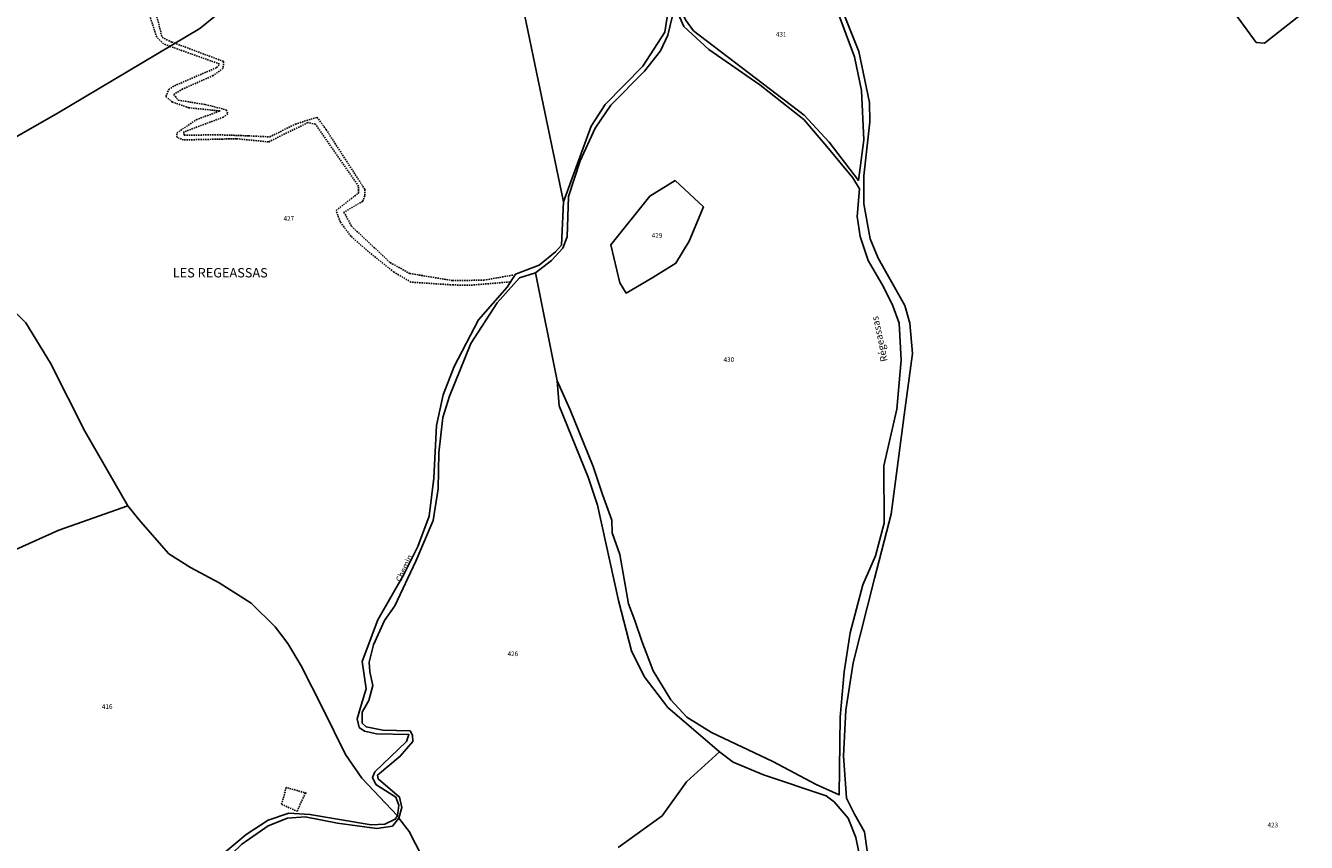
# Model space of a CAD drawing. Units: metres. Extents: x 1023998 to 1031354, y 6329872 to 6338864.
# Drawn here: x 1027851 to 1028400, y 6332952 to 6333302 of the extents above; entities that cross this region are included whole.
import ezdxf
from ezdxf.enums import TextEntityAlignment as Align

# ---------------------------------------------------------------- set-up
doc = ezdxf.new("R2010")
doc.units = ezdxf.units.M
doc.linetypes.add('TOPO1', pattern=[1, 0.6, -0.4])
for name, color, linetype in [('ig_cad_detail_lineaire', 252, 'TOPO1'), ('ig_cad_divers_texte', 8, 'CONTINUOUS'), ('ig_cad_hydro', 140, 'CONTINUOUS'), ('ig_cad_lieudit_texte', 210, 'CONTINUOUS'), ('ig_cad_nom_voie', 8, 'CONTINUOUS'), ('ig_cad_parcel', 3, 'CONTINUOUS'), ('ig_cad_parcel_num', 3, 'CONTINUOUS')]:
    doc.layers.add(name, color=color, linetype=linetype)
doc.styles.add('Times New Roman', font='times.ttf')

msp = doc.modelspace()

# ---------------------------------------------------------------- linework, layer by layer
at = {"layer": 'ig_cad_detail_lineaire'}
for points in [[(1027912.64, 6333292.69), (1027909.69, 6333293.77), (1027906.83, 6333296.71), (1027901.45, 6333313.26), (1027896.47, 6333322.99), (1027893.06, 6333326.09), (1027870.74, 6333340.9), (1027869.18, 6333346.01), (1027870.4, 6333354.06), (1027874.08, 6333367.07), (1027874.23, 6333373.57), (1027866.93, 6333380.05), (1027854.55, 6333379.41), (1027843.57, 6333375.82), (1027826.86, 6333369.9), (1027816.95, 6333368.49), (1027804.41, 6333368.61), (1027792.8, 6333368.44), (1027788.93, 6333366.72), (1027769, 6333350.43), (1027749.53, 6333333.97)], [(1027904.77, 6333314.03), (1027909.15, 6333296.55), (1027913.33, 6333294.55), (1027935.48, 6333286.24), (1027935.34, 6333283.3), (1027931.01, 6333280.19), (1027918.02, 6333274.44), (1027914.15, 6333272.11), (1027916.02, 6333269.63), (1027927.63, 6333267.8), (1027936.62, 6333265.5), (1027937.31, 6333263.8), (1027935.47, 6333262.4), (1027918.45, 6333256.02), (1027918.6, 6333254.62), (1027932.69, 6333254.81), (1027946.16, 6333254.37), (1027955.3, 6333253.93), (1027966.27, 6333259.37), (1027975.56, 6333262.34), (1027979.44, 6333257.08), (1027996.06, 6333231.42), (1027996.06, 6333228.63), (1027995.14, 6333226.31), (1027987.1, 6333221.65), (1027990.36, 6333215.61), (1028006.97, 6333200.02), (1028015.33, 6333195.39), (1028033.61, 6333192.34), (1028047.08, 6333192.52), (1028059.61, 6333194.72)], [(1028058.22, 6333191.77), (1028041.2, 6333190.34), (1028033.92, 6333190.48), (1028015.81, 6333191.68), (1028008.52, 6333195.99), (1027997.51, 6333204.79), (1027990.14, 6333211.28), (1027985.49, 6333217.46), (1027983.77, 6333222.41), (1027993.35, 6333229.86), (1027993.34, 6333232.8), (1027974.86, 6333259.39), (1027971.61, 6333260.01), (1027954.76, 6333251.76), (1027941.14, 6333253.13), (1027918.38, 6333252.61), (1027915.58, 6333253.68), (1027915.43, 6333255.54), (1027923.78, 6333261.29), (1027933.98, 6333265.02), (1027920.67, 6333266.39), (1027913.54, 6333268.85), (1027910.75, 6333271.17), (1027911.98, 6333274.27), (1027914.45, 6333275.82), (1027932.55, 6333283.6), (1027933.79, 6333285.15), (1027912.64, 6333292.69)], [(1027971.11, 6332972.63), (1027962.39, 6332975.18), (1027960.36, 6332967.99), (1027967.02, 6332964.92), (1027970.6, 6332972.88)]]:
    msp.add_lwpolyline(points, dxfattribs=at)
at = {"layer": 'ig_cad_hydro'}
for points in [[(1028128.93, 6333309.87), (1028132.75, 6333301.16), (1028143.58, 6333291.39), (1028165.36, 6333276.29), (1028184.24, 6333261.39), (1028194.04, 6333249.83), (1028205.2, 6333236.41), (1028208.11, 6333231.71), (1028207.04, 6333219.76), (1028208.45, 6333211.18), (1028211.87, 6333200.95), (1028218.42, 6333189.63), (1028222.43, 6333181.57), (1028225.06, 6333174.14), (1028226, 6333158.2), (1028224.04, 6333137.21), (1028218.59, 6333113.02), (1028218.63, 6333088.38), (1028214.95, 6333074.43), (1028209.58, 6333061.95), (1028204.1, 6333041.37), (1028201.54, 6333024.72), (1028199.78, 6333005.33), (1028199.36, 6332971.95), (1028189.53, 6332976.44), (1028170.96, 6332986.23), (1028144.62, 6332998.69), (1028134.08, 6333005.29), (1028127.17, 6333012.74), (1028119.63, 6333025.17), (1028114.79, 6333037.86), (1028111.86, 6333046.67), (1028109.05, 6333053.89), (1028105.31, 6333074.9), (1028102.08, 6333084.32), (1028101.87, 6333089.63), (1028097.93, 6333100.72), (1028094, 6333112.66), (1028084.03, 6333136.94), (1028078.54, 6333149.45), (1028079.36, 6333138.73), (1028091.73, 6333108.14), (1028095.76, 6333096.11), (1028104.76, 6333055.22), (1028110.31, 6333033.66), (1028115.85, 6333022.64), (1028126, 6333009.38), (1028148.08, 6332990.37), (1028153.91, 6332985.97), (1028167, 6332980.51), (1028193.78, 6332971.54), (1028197.18, 6332968.93), (1028203.19, 6332961.98), (1028206.52, 6332953.65), (1028210.17, 6332936.31)], [(1028198.83, 6333307.4), (1028205.9, 6333288.27), (1028208.94, 6333273.78), (1028209.99, 6333252.71), (1028207.72, 6333235.26), (1028195.06, 6333251.68), (1028184.43, 6333263.26), (1028136.89, 6333299.41), (1028133.47, 6333304.12)], [(1028212.55, 6332939.79), (1028210.31, 6332956.09), (1028205.9, 6332963.69), (1028202.47, 6332970.61), (1028201.24, 6332988.76), (1028202.3, 6333008.32), (1028205.34, 6333028.6), (1028214.58, 6333064.7), (1028221.62, 6333092.19), (1028227.23, 6333134.73), (1028230.78, 6333161.1), (1028229.65, 6333174.09), (1028227.53, 6333181.6), (1028216.09, 6333201.97), (1028212.67, 6333210.29), (1028209.93, 6333225.21), (1028210, 6333237.19), (1028212.55, 6333260.35), (1028212.44, 6333268.6), (1028207.88, 6333290.44), (1028200.34, 6333309.02)]]:
    msp.add_lwpolyline(points, dxfattribs=at)
at = {"layer": 'ig_cad_parcel'}
for points in [[(1028329.03, 6333398.73), (1028339.53, 6333359.22), (1028349.28, 6333339.99), (1028368.87, 6333307.12), (1028378.17, 6333294.31), (1028381.77, 6333294.12), (1028399.67, 6333308.2), (1028395, 6333309.65), (1028389.38, 6333314.35), (1028386.16, 6333321.07), (1028386.33, 6333336.17), (1028383.32, 6333344.48), (1028378.69, 6333350.59), (1028366.23, 6333366.02), (1028351.6, 6333380.45)], [(1028081.19, 6333226.11), (1028054.56, 6333354.53), (1028090.92, 6333386.53), (1028095.23, 6333384.89), (1028102.05, 6333382.29), (1028108.37, 6333378.1), (1028115.6, 6333368.58), (1028119.83, 6333362.68), (1028125.53, 6333323.93), (1028127.96, 6333312), (1028126.27, 6333308.88), (1028124.7, 6333298.79), (1028115.21, 6333284.23), (1028099.14, 6333267.81), (1028093.05, 6333258.46)], [(1027817.17, 6333237.27), (1027863.92, 6333263.86), (1027925.29, 6333300.34), (1027935.08, 6333308.26), (1027903.42, 6333339.32), (1027894.71, 6333337.89), (1027869.84, 6333344.97), (1027795.56, 6333366.08), (1027786.89, 6333367.65), (1027765.92, 6333350.4), (1027755.11, 6333340.14), (1027747.91, 6333335.71), (1027760.15, 6333315.66), (1027795.17, 6333272.38)], [(1028145.73, 6333311.34), (1028163.55, 6333323.02), (1028167.75, 6333326.44), (1028172.24, 6333334.55), (1028175.41, 6333348.49), (1028176.59, 6333352.62), (1028181.91, 6333347.51), (1028185.04, 6333342.2), (1028187.57, 6333328.51), (1028189.58, 6333322.09), (1028198.83, 6333307.4), (1028205.9, 6333288.27), (1028208.94, 6333273.78), (1028209.99, 6333252.71), (1028207.72, 6333235.26), (1028195.06, 6333251.68), (1028184.43, 6333263.26), (1028136.89, 6333299.41), (1028133.47, 6333304.12), (1028130.74, 6333309.93)], [(1028069.23, 6333195.7), (1028078.54, 6333149.45), (1028084.03, 6333136.94), (1028094, 6333112.66), (1028097.93, 6333100.72), (1028101.87, 6333089.63), (1028102.08, 6333084.32), (1028105.31, 6333074.9), (1028109.05, 6333053.89), (1028111.86, 6333046.67), (1028114.79, 6333037.86), (1028119.63, 6333025.17), (1028127.17, 6333012.74), (1028134.08, 6333005.29), (1028144.62, 6332998.69), (1028170.96, 6332986.23), (1028189.53, 6332976.44), (1028199.36, 6332971.95), (1028199.78, 6333005.33), (1028201.54, 6333024.72), (1028204.1, 6333041.37), (1028209.58, 6333061.95), (1028214.95, 6333074.43), (1028218.63, 6333088.38), (1028218.59, 6333113.02), (1028224.04, 6333137.21), (1028226, 6333158.2), (1028225.06, 6333174.14), (1028222.43, 6333181.57), (1028218.42, 6333189.63), (1028211.87, 6333200.95), (1028208.45, 6333211.18), (1028207.04, 6333219.76), (1028208.11, 6333231.71), (1028205.2, 6333236.41), (1028194.04, 6333249.83), (1028184.24, 6333261.39), (1028165.36, 6333276.29), (1028143.58, 6333291.39), (1028132.75, 6333301.16), (1028128.93, 6333309.87), (1028125.89, 6333297.45), (1028122.79, 6333290.8), (1028115.97, 6333282.04), (1028101.45, 6333267.47), (1028094.73, 6333257.6), (1028088.43, 6333243.6), (1028083.35, 6333228.43), (1028082.78, 6333211.08), (1028080.88, 6333206.24), (1028076.07, 6333200.9)], [(1028135.13, 6333209.17), (1028129.42, 6333199.8), (1028119.48, 6333193.65), (1028108.03, 6333186.98), (1028105.41, 6333191.31), (1028101.56, 6333207.69), (1028118.19, 6333228.55), (1028129.13, 6333235.21), (1028141.22, 6333223.97)], [(1028135.13, 6333209.17), (1028129.42, 6333199.8), (1028119.48, 6333193.65), (1028108.03, 6333186.98), (1028105.41, 6333191.31), (1028101.56, 6333207.69), (1028118.19, 6333228.55), (1028129.13, 6333235.21), (1028141.22, 6333223.97)], [(1028010.66, 6332961.94), (1028015.08, 6332956.34), (1028023.11, 6332940.75), (1028031.95, 6332922.79), (1028036.09, 6332908.56), (1028026.45, 6332908.92), (1028005.5, 6332906.97), (1027993.63, 6332907.24), (1027974.22, 6332911.32), (1027962.46, 6332912.1), (1027917.32, 6332907.48), (1027921.44, 6332936.41), (1027926.96, 6332937.73), (1027934.59, 6332942.38), (1027943.38, 6332950.91), (1027954.63, 6332958.69), (1027962.86, 6332961.93), (1027970.5, 6332962.54), (1027984.38, 6332959.85), (1028001.26, 6332957.58), (1028007.9, 6332958.5)]]:
    msp.add_lwpolyline(points, close=True, dxfattribs=at)
for points in [[(1027844.96, 6333179.94), (1027850.78, 6333174.24), (1027861.31, 6333156.91), (1027876.1, 6333127.79), (1027894.52, 6333095.79), (1027899.85, 6333089.1), (1027912.06, 6333075.24), (1027921.28, 6333069.45), (1027933.62, 6333062.86), (1027947.36, 6333054.07), (1027957.66, 6333044), (1027963.08, 6333036.89), (1027968.7, 6333027.32), (1027977.85, 6333009.3), (1027987.79, 6332989.2), (1027994.73, 6332979.14), (1028010.06, 6332962.95), (1028010.57, 6332967.51), (1028009.35, 6332971.02), (1028000.73, 6332976.42), (1027999.32, 6332979.43), (1028000.31, 6332981.83), (1028013.91, 6332994.9), (1028014.92, 6332997.81), (1028001.08, 6332998.08), (1027995.97, 6332999.28), (1027993.66, 6333000.88), (1027992.76, 6333004.52), (1027994.45, 6333010.35), (1027996.64, 6333017.47), (1027994.91, 6333029.11), (1028001.67, 6333047.02), (1028012.75, 6333066.4), (1028018.72, 6333078.39), (1028023.6, 6333091.44), (1028025.67, 6333107.69), (1028026.71, 6333130.3), (1028029.7, 6333143.35), (1028034.28, 6333155.5), (1028044.84, 6333175.51), (1028057.13, 6333189.58), (1028060.63, 6333195.11), (1028070.83, 6333198.9), (1028077.83, 6333204.63), (1028080.33, 6333207.54), (1028081.19, 6333226.11), (1028054.56, 6333354.53)], [(1027935.08, 6333308.26), (1027925.29, 6333300.34), (1027863.92, 6333263.86), (1027817.17, 6333237.27)], [(1028200.34, 6333309.02), (1028207.88, 6333290.44), (1028212.44, 6333268.6), (1028212.55, 6333260.35), (1028210, 6333237.19), (1028209.93, 6333225.21), (1028212.67, 6333210.29), (1028216.09, 6333201.97), (1028227.53, 6333181.6), (1028229.65, 6333174.09), (1028230.78, 6333161.1), (1028227.23, 6333134.73), (1028221.62, 6333092.19), (1028214.58, 6333064.7), (1028205.34, 6333028.6), (1028202.3, 6333008.32), (1028201.24, 6332988.76), (1028202.47, 6332970.61), (1028205.9, 6332963.69), (1028210.31, 6332956.09), (1028212.55, 6332939.79)], [(1028399.67, 6333308.2), (1028381.77, 6333294.12), (1028378.17, 6333294.31), (1028368.87, 6333307.12)], [(1028104.6, 6332949.42), (1028123.46, 6332963.04), (1028133.96, 6332977.51), (1028148.08, 6332990.37), (1028126, 6333009.38), (1028115.85, 6333022.64), (1028110.31, 6333033.66), (1028104.76, 6333055.22), (1028095.76, 6333096.11), (1028091.73, 6333108.14), (1028079.36, 6333138.73), (1028078.54, 6333149.45), (1028069.23, 6333195.7), (1028062.32, 6333193.47), (1028052.74, 6333182.86), (1028041.45, 6333165.38), (1028032.3, 6333142.87), (1028029.52, 6333133.74), (1028027.74, 6333118.58), (1028027.48, 6333103.09), (1028025.41, 6333089.54), (1028017.85, 6333072.1), (1028008.97, 6333052.92), (1028004.5, 6333046.73), (1027999.81, 6333036.19), (1027997.93, 6333028.82), (1027998.23, 6333024.71), (1027999.55, 6333018.89), (1027997.76, 6333012.37), (1027994.96, 6333007.44), (1027994.97, 6333002.63), (1027996.59, 6333001.12), (1028003.8, 6332999.74), (1028015.42, 6332999.38), (1028016.53, 6332997.59), (1028016.63, 6332994.88), (1028011.24, 6332988.54), (1028001.43, 6332980.4), (1028001.74, 6332978.79), (1028010.96, 6332971.02), (1028011.97, 6332966.61), (1028010.66, 6332961.94), (1028015.08, 6332956.34), (1028023.11, 6332940.75)], [(1027839.32, 6333073.93), (1027864.84, 6333085.42), (1027894.52, 6333095.79), (1027876.1, 6333127.79), (1027861.31, 6333156.91), (1027850.78, 6333174.24), (1027844.96, 6333179.94)], [(1027839.32, 6333073.93), (1027864.84, 6333085.42), (1027894.52, 6333095.79), (1027899.85, 6333089.1), (1027912.06, 6333075.24), (1027921.28, 6333069.45), (1027933.62, 6333062.86), (1027947.36, 6333054.07), (1027957.66, 6333044), (1027963.08, 6333036.89), (1027968.7, 6333027.32), (1027977.85, 6333009.3), (1027987.79, 6332989.2), (1027994.73, 6332979.14), (1028010.06, 6332962.95), (1028009.1, 6332961.62), (1028004.58, 6332959.4), (1027998.75, 6332959.18), (1027972.51, 6332963.56), (1027963.46, 6332964.14), (1027954.62, 6332961.2), (1027945.18, 6332955.05), (1027931.89, 6332943.8)], [(1028104.6, 6332949.42), (1028123.46, 6332963.04), (1028133.96, 6332977.51), (1028148.08, 6332990.37), (1028153.91, 6332985.97), (1028167, 6332980.51), (1028193.78, 6332971.54), (1028197.18, 6332968.93), (1028203.19, 6332961.98), (1028206.52, 6332953.65), (1028210.17, 6332936.31)]]:
    msp.add_lwpolyline(points, dxfattribs=at)

# ---------------------------------------------------------------- texts
at = {"layer": 'ig_cad_divers_texte', "style": 'Times New Roman'}
msp.add_text('Régeassas', height=3, rotation=102.1, dxfattribs=at).set_placement((1028221.12, 6333158.13), align=Align.BOTTOM_LEFT)
at = {"layer": 'ig_cad_lieudit_texte', "style": 'Times New Roman'}
msp.add_text('LES REGEASSAS', height=4, dxfattribs=at).set_placement((1027913.73, 6333192.45), align=Align.BOTTOM_LEFT)
at = {"layer": 'ig_cad_nom_voie', "style": 'Times New Roman'}
msp.add_text('Chemin', height=2.5, rotation=65.3, dxfattribs=at).set_placement((1028012.19, 6333062.66), align=Align.BOTTOM_LEFT)
at = {"layer": 'ig_cad_parcel_num', "style": 'Times New Roman'}
for s, p in [('431', (1028172.27, 6333296.23)), ('427', (1027961.2, 6333217.33)), ('429', (1028119.04, 6333210.04)), ('430', (1028149.82, 6333156.89)), ('426', (1028057.25, 6333030.78)), ('416', (1027883.36, 6333008.2)), ('423', (1028383.01, 6332957.43))]:
    msp.add_text(s, height=2, dxfattribs=at).set_placement(p, align=Align.BOTTOM_LEFT)

doc.saveas('drawing.dxf')
